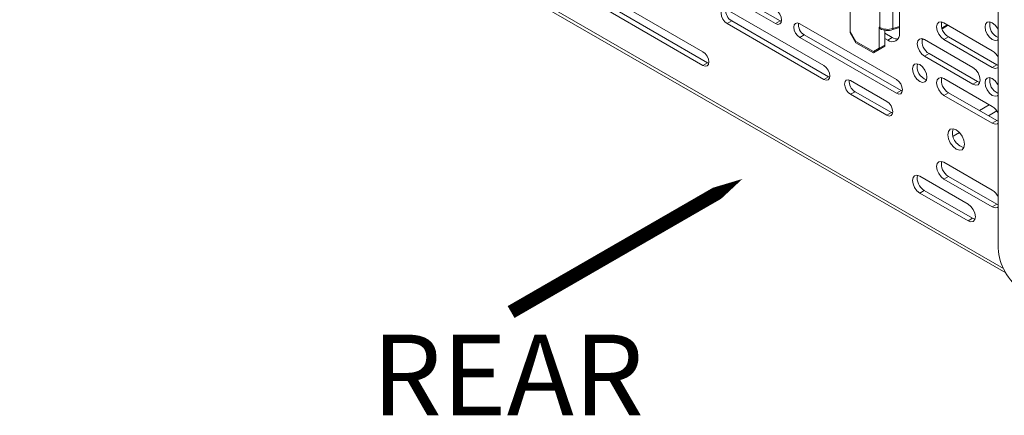
# Model space of a CAD drawing. Extents: x -287 to 432, y 345 to 656.
# Drawn here: x -116 to -109, y 554 to 557 of the extents above; entities that cross this region are included whole.
import ezdxf

# ---------------------------------------------------------------- set-up
doc = ezdxf.new("R2010")
doc.units = 0
doc.header["$LTSCALE"] = 0.38
doc.header["$MEASUREMENT"] = 0
doc.layers.add('M-ANNO-DIMS', color=7, linetype='CONTINUOUS', lineweight=13)
doc.layers.add('M-OBJECT-DETAILS', color=7, linetype='CONTINUOUS', lineweight=13)
doc.styles.get("Standard").update_dxf_attribs({"font": 'romans.shx', "width": 0.8})

msp = doc.modelspace()

# ---------------------------------------------------------------- linework, layer by layer
at = {"layer": 'M-ANNO-DIMS', "color": 1, "flags": 128}
msp.add_lwpolyline([(-110.9458, 555.5409, 0.3, 0.3, 0), (-110.9458, 555.5409, 0, 0.3, 0), (-111.5008, 555.2229, 0.1, 0.1, 0), (-112.636, 554.5674, 0.1, 0.1, 0)], format="xyseb", dxfattribs=at)
at = {"layer": 'M-OBJECT-DETAILS', "linetype": 'Continuous', "lineweight": 0}
for p, q in [((-109.0394, 554.887), (-116.2265, 559.036)), ((-116.2126, 559.0053), (-109.0215, 554.854)), ((-109.9413, 557.6368), (-109.9413, 556.6488)), ((-109.9413, 557.6368), (-109.9413, 556.6406)), ((-109.8459, 557.6296), (-109.8459, 556.6416)), ((-109.8459, 557.6296), (-109.8459, 556.6334)), ((-109.7989, 557.6526), (-109.7989, 556.6058)), ((-109.0769, 555.0344), (-109.0769, 557.2799)), ((-110.704, 556.678), (-111.4111, 557.0862)), ((-111.3779, 557.1053), (-110.6708, 556.6971)), ((-111.9414, 556.8803), (-111.2343, 556.4721)), ((-111.2343, 556.3717), (-111.9414, 556.7799)), ((-111.9082, 556.7991), (-111.2011, 556.3909)), ((-111.0575, 556.7784), (-110.3504, 556.3702)), ((-110.1588, 556.6192), (-110.1588, 556.7785)), ((-110.1588, 556.6111), (-110.1588, 556.7703)), ((-111.0575, 556.6779), (-111.0243, 556.6971)), ((-111.0243, 556.6971), (-110.3172, 556.2889)), ((-110.6708, 556.6971), (-110.704, 556.678)), ((-110.6708, 556.6971), (-110.6615, 556.693)), ((-110.3504, 556.2697), (-111.0575, 556.6779)), ((-110.5272, 556.6763), (-109.8201, 556.2681)), ((-110.1588, 556.6192), (-110.1164, 556.5457)), ((-109.9413, 556.6488), (-109.9467, 556.6519)), ((-109.9467, 556.6519), (-109.9467, 556.4968)), ((-109.9413, 556.6406), (-109.9467, 556.6437)), ((-109.9467, 556.6437), (-109.9467, 556.4886)), ((-109.905, 556.6287), (-109.905, 556.5209)), ((-109.905, 556.6287), (-109.905, 556.5127)), ((-109.8459, 556.6416), (-109.7989, 556.6572)), ((-109.8459, 556.6334), (-109.7989, 556.6491)), ((-109.4895, 556.6465), (-109.4496, 556.6695)), ((-109.4872, 556.6396), (-109.4475, 556.6626)), ((-109.4736, 556.6834), (-109.1201, 556.4793)), ((-109.4475, 556.6626), (-109.4475, 556.6683)), ((-109.4475, 556.6626), (-109.4425, 556.6654)), ((-110.5272, 556.5759), (-110.494, 556.5951)), ((-109.8201, 556.1677), (-110.5272, 556.5759)), ((-110.494, 556.5951), (-109.7869, 556.1869)), ((-110.1588, 556.6111), (-110.1164, 556.5376)), ((-109.9891, 556.4723), (-110.1164, 556.5457)), ((-109.905, 556.6074), (-109.8505, 556.576)), ((-109.8838, 556.5568), (-109.905, 556.569)), ((-109.8505, 556.576), (-109.8838, 556.5568)), ((-109.6327, 556.5654), (-109.6242, 556.5605)), ((-109.6242, 556.5605), (-109.6195, 556.5632)), ((-109.6242, 556.5605), (-109.6195, 556.5632)), ((-109.6151, 556.5609), (-109.2615, 556.3568)), ((-109.4736, 556.5609), (-109.4404, 556.5801)), ((-109.1201, 556.3568), (-109.4736, 556.5609)), ((-109.4404, 556.5801), (-109.0868, 556.376)), ((-109.9891, 556.4641), (-110.1164, 556.5376)), ((-109.9891, 556.4723), (-109.9467, 556.4968)), ((-109.9891, 556.4641), (-109.9467, 556.4886)), ((-109.9474, 556.4882), (-109.9891, 556.4641)), ((-109.905, 556.5127), (-109.9474, 556.4882)), ((-109.9467, 556.4968), (-109.905, 556.5209)), ((-109.9467, 556.4886), (-109.905, 556.5127)), ((-109.6151, 556.4384), (-109.5818, 556.4576)), ((-109.2615, 556.2343), (-109.6151, 556.4384)), ((-109.5818, 556.4576), (-109.2283, 556.2535)), ((-111.2011, 556.3909), (-111.2343, 556.3717)), ((-111.2011, 556.3909), (-111.1918, 556.3867)), ((-109.0868, 556.376), (-109.1201, 556.3568)), ((-109.0868, 556.376), (-109.0769, 556.3713)), ((-110.3172, 556.2889), (-110.3504, 556.2697)), ((-110.3172, 556.2889), (-110.308, 556.2847)), ((-110.156, 556.2608), (-109.8908, 556.1077)), ((-109.4736, 556.2751), (-109.1201, 556.071)), ((-109.7869, 556.1869), (-109.8201, 556.1677)), ((-109.7869, 556.1869), (-109.7776, 556.1827)), ((-109.2283, 556.2535), (-109.2615, 556.2343)), ((-109.2283, 556.2535), (-109.2113, 556.2469)), ((-110.156, 556.1603), (-110.1228, 556.1795)), ((-109.8908, 556.0072), (-110.156, 556.1603)), ((-110.1228, 556.1795), (-109.8576, 556.0264)), ((-109.4736, 556.1526), (-109.4404, 556.1718)), ((-109.1201, 555.9485), (-109.4736, 556.1526)), ((-109.4404, 556.1718), (-109.0868, 555.9677)), ((-109.1418, 556.0836), (-109.2147, 556.0415)), ((-109.8576, 556.0264), (-109.8908, 556.0072)), ((-109.8576, 556.0264), (-109.8483, 556.0222)), ((-109.0874, 556.0391), (-109.1489, 556.0036)), ((-109.0868, 555.9677), (-109.1201, 555.9485)), ((-109.0868, 555.9677), (-109.0769, 555.9631)), ((-109.3607, 555.8813), (-109.4068, 555.8547)), ((-109.4736, 555.6627), (-109.1201, 555.4586)), ((-109.6504, 555.5606), (-109.2969, 555.3565)), ((-109.4736, 555.5402), (-109.4404, 555.5594)), ((-109.1201, 555.3361), (-109.4736, 555.5402)), ((-109.4404, 555.5594), (-109.0868, 555.3553)), ((-109.6504, 555.4381), (-109.6172, 555.4573)), ((-109.2969, 555.234), (-109.6504, 555.4381)), ((-109.6172, 555.4573), (-109.2636, 555.2532)), ((-109.0868, 555.3553), (-109.1201, 555.3361)), ((-109.0868, 555.3553), (-109.0769, 555.3507)), ((-109.2636, 555.2532), (-109.2969, 555.234)), ((-109.2636, 555.2532), (-109.2466, 555.2466))]:
    msp.add_line(p, q, dxfattribs=at)
at = {"layer": 'M-OBJECT-DETAILS', "linetype": 'Continuous', "lineweight": 0, "flags": 128}
for points in [[(-111.0575, 556.7784), (-111.0742, 556.7841), (-111.0883, 556.7814), (-111.0977, 556.7706), (-111.101, 556.7532), (-111.0977, 556.7321), (-111.0883, 556.7104), (-111.0742, 556.6914), (-111.0575, 556.6779)], [(-110.704, 556.678), (-110.6874, 556.6722), (-110.6732, 556.6749), (-110.6638, 556.6858), (-110.6605, 556.7031), (-110.6638, 556.7242), (-110.6732, 556.7459), (-110.6874, 556.765), (-110.704, 556.7784)], [(-109.4736, 556.6834), (-109.4939, 556.6904), (-109.5111, 556.6871), (-109.5226, 556.6739), (-109.5267, 556.6528), (-109.5226, 556.627), (-109.5111, 556.6005), (-109.4939, 556.5773), (-109.4736, 556.5609)], [(-109.0769, 556.6329), (-109.0826, 556.6438), (-109.0998, 556.667), (-109.1201, 556.6834), (-109.1404, 556.6905), (-109.1576, 556.6871), (-109.1691, 556.6739), (-109.1731, 556.6528), (-109.1691, 556.627), (-109.1576, 556.6005), (-109.1404, 556.5773), (-109.1201, 556.5609), (-109.0998, 556.5539), (-109.0826, 556.5572), (-109.0769, 556.5616)], [(-110.5272, 556.6763), (-110.5439, 556.6821), (-110.558, 556.6794), (-110.5674, 556.6685), (-110.5707, 556.6512), (-110.5674, 556.6301), (-110.558, 556.6084), (-110.5439, 556.5893), (-110.5272, 556.5759)], [(-109.6151, 556.5609), (-109.6353, 556.5679), (-109.6526, 556.5646), (-109.664, 556.5514), (-109.6681, 556.5303), (-109.664, 556.5045), (-109.6526, 556.478), (-109.6353, 556.4548), (-109.6151, 556.4384)], [(-111.2343, 556.3717), (-111.2177, 556.3659), (-111.2036, 556.3687), (-111.1941, 556.3795), (-111.1908, 556.3968), (-111.1941, 556.4179), (-111.2036, 556.4397), (-111.2177, 556.4587), (-111.2343, 556.4721)], [(-110.3504, 556.2697), (-110.3338, 556.2639), (-110.3197, 556.2667), (-110.3103, 556.2775), (-110.307, 556.2948), (-110.3103, 556.316), (-110.3197, 556.3377), (-110.3338, 556.3567), (-110.3504, 556.3702)], [(-109.5974, 556.2853), (-109.6014, 556.3111), (-109.6129, 556.3376), (-109.6301, 556.3608), (-109.6504, 556.3772), (-109.6707, 556.3842), (-109.6879, 556.3809), (-109.6994, 556.3676), (-109.7034, 556.3465), (-109.6994, 556.3208), (-109.6879, 556.2943), (-109.6707, 556.2711), (-109.6504, 556.2547), (-109.6301, 556.2476), (-109.6129, 556.251), (-109.6014, 556.2642), (-109.5974, 556.2853)], [(-109.2615, 556.2343), (-109.2412, 556.2272), (-109.224, 556.2306), (-109.2125, 556.2438), (-109.2085, 556.2649), (-109.2125, 556.2907), (-109.224, 556.3172), (-109.2412, 556.3404), (-109.2615, 556.3568)], [(-109.1201, 556.3568), (-109.0998, 556.3497), (-109.0826, 556.3531), (-109.0769, 556.3575)], [(-110.156, 556.2608), (-110.1726, 556.2665), (-110.1867, 556.2638), (-110.1962, 556.253), (-110.1995, 556.2356), (-110.1962, 556.2145), (-110.1867, 556.1928), (-110.1726, 556.1738), (-110.156, 556.1603)], [(-109.8201, 556.1677), (-109.8035, 556.1619), (-109.7894, 556.1647), (-109.7799, 556.1755), (-109.7766, 556.1928), (-109.7799, 556.2139), (-109.7894, 556.2357), (-109.8035, 556.2547), (-109.8201, 556.2681)], [(-109.4736, 556.2751), (-109.4939, 556.2822), (-109.5111, 556.2788), (-109.5226, 556.2656), (-109.5267, 556.2445), (-109.5226, 556.2187), (-109.5111, 556.1922), (-109.4939, 556.169), (-109.4736, 556.1526)], [(-109.0769, 556.2246), (-109.0826, 556.2356), (-109.0998, 556.2588), (-109.1201, 556.2751), (-109.1404, 556.2822), (-109.1576, 556.2789), (-109.1691, 556.2656), (-109.1731, 556.2445), (-109.1691, 556.2188), (-109.1576, 556.1922), (-109.1404, 556.169), (-109.1201, 556.1527), (-109.0998, 556.1456), (-109.0826, 556.149), (-109.0769, 556.1534)], [(-109.8908, 556.0072), (-109.8742, 556.0015), (-109.8601, 556.0042), (-109.8506, 556.0151), (-109.8473, 556.0324), (-109.8506, 556.0535), (-109.8601, 556.0752), (-109.8742, 556.0943), (-109.8908, 556.1077)], [(-109.323, 555.7946), (-109.3276, 555.8241), (-109.3408, 555.8545), (-109.3606, 555.8811), (-109.3838, 555.8999), (-109.4071, 555.908), (-109.4268, 555.9041), (-109.44, 555.889), (-109.4446, 555.8648), (-109.44, 555.8352), (-109.4268, 555.8048), (-109.4071, 555.7782), (-109.3838, 555.7594), (-109.3606, 555.7514), (-109.3408, 555.7552), (-109.3276, 555.7704), (-109.323, 555.7946)], [(-109.1201, 555.9485), (-109.0998, 555.9415), (-109.0826, 555.9448), (-109.0769, 555.9492)], [(-109.4736, 555.6627), (-109.4939, 555.6698), (-109.5111, 555.6664), (-109.5226, 555.6532), (-109.5267, 555.6321), (-109.5226, 555.6063), (-109.5111, 555.5798), (-109.4939, 555.5566), (-109.4736, 555.5402)], [(-109.6504, 555.5606), (-109.6707, 555.5677), (-109.6879, 555.5643), (-109.6994, 555.5511), (-109.7034, 555.53), (-109.6994, 555.5042), (-109.6879, 555.4777), (-109.6707, 555.4545), (-109.6504, 555.4381)], [(-109.2969, 555.234), (-109.2766, 555.227), (-109.2594, 555.2303), (-109.2479, 555.2436), (-109.2438, 555.2647), (-109.2479, 555.2904), (-109.2594, 555.3169), (-109.2766, 555.3401), (-109.2969, 555.3565)], [(-109.1201, 555.3361), (-109.0998, 555.3291), (-109.0826, 555.3324), (-109.0769, 555.3368)]]:
    msp.add_lwpolyline(points, dxfattribs=at)
at = {"layer": 'M-OBJECT-DETAILS', "linetype": 'Continuous', "lineweight": 0}
for centre, radius, start, end in [((-110.9786, 556.7731), 0.0887, 173.91079, 238.97073), ((-109.3869, 556.671), 0.1054, 169.61108, 239.52553), ((-109.0377, 556.6691), 0.1015, 168.14359, 247.26386), ((-110.4482, 556.6711), 0.0887, 173.91086, 238.97069), ((-109.885, 556.7591), 0.1238, 242.93863, 288.36905), ((-109.885, 556.7509), 0.1238, 242.93863, 288.36905), ((-109.8506, 556.5974), 0.0524, 230.79676, 9.21404), ((-109.8112, 556.6375), 0.0731, 237.43299, 271.33335), ((-109.5283, 556.5485), 0.1054, 169.61105, 239.52556), ((-109.1826, 556.3822), 0.1154, 23.77092, 57.21952), ((-109.5704, 556.3621), 0.0994, 167.43438, 252.56025), ((-110.077, 556.2555), 0.0887, 173.91071, 238.9708), ((-109.3869, 556.2627), 0.1054, 169.61107, 239.52554), ((-109.0377, 556.2609), 0.1015, 168.14359, 247.26386), ((-109.1826, 555.974), 0.1154, 23.77087, 57.21958), ((-109.2994, 555.8784), 0.1115, 164.63512, 255.3595), ((-109.3869, 555.6503), 0.1054, 169.61109, 239.52551), ((-109.5637, 555.5482), 0.1054, 169.61105, 239.52556), ((-109.1826, 555.3616), 0.1154, 23.77084, 57.2196), ((-108.6931, 555.0519), 0.3842, 182.60547, 237.39455)]:
    msp.add_arc(centre, radius, start, end, dxfattribs=at)

# ---------------------------------------------------------------- texts
at = {"layer": 'M-OBJECT-DETAILS', "linetype": 'Continuous', "lineweight": 15, "insert": (-111.6658, 553.627), "char_height": 0.59055, "attachment_point": 9}
msp.add_mtext('REAR', dxfattribs=at)

doc.saveas('drawing.dxf')
